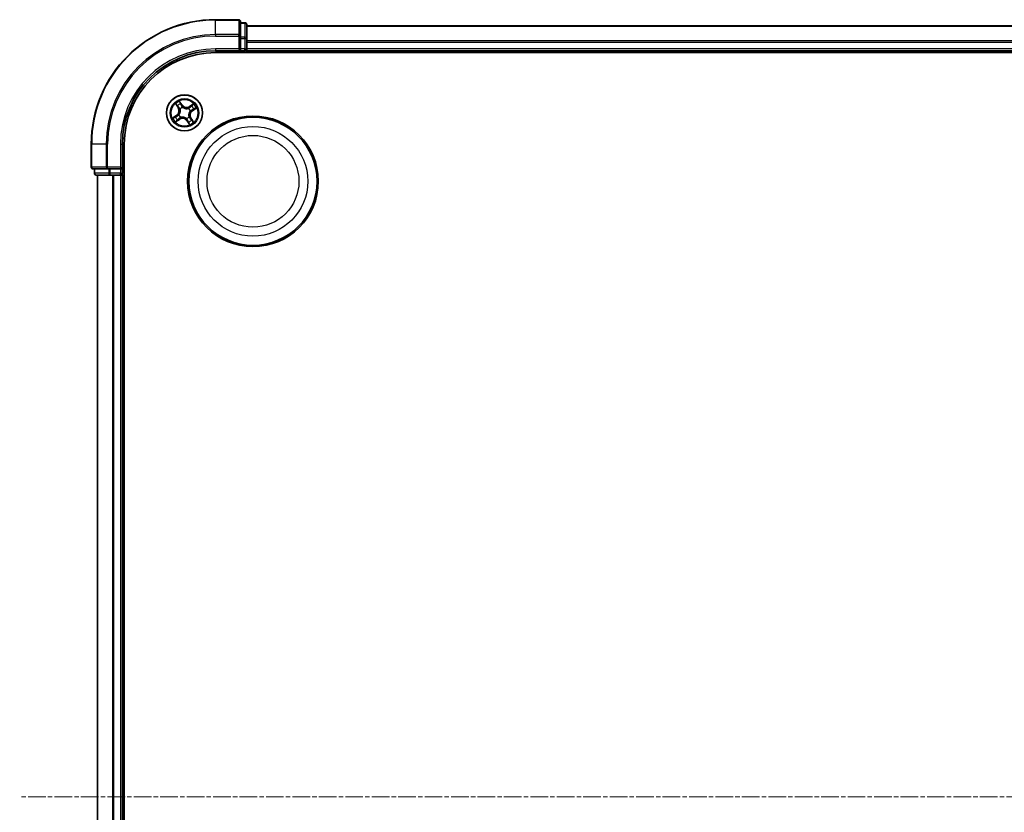
# Model space of a CAD drawing. Units: millimetres. Extents: x 7 to 6118, y 4 to 1409.
# Drawn here: x 1631 to 1789, y 827 to 954 of the extents above; entities that cross this region are included whole.
import ezdxf

# ---------------------------------------------------------------- set-up
doc = ezdxf.new("R2010")
doc.units = ezdxf.units.MM
doc.header["$LTSCALE"] = 0.5
doc.linetypes.add('CHAIN', pattern=[0.3543, 0.2362, -0.0295, 0.0591, -0.0295])
for name, color, linetype, lineweight in [('Centerline (ISO)', 131, 'Continuous', 18), ('Visible (ISO)', 7, 'Continuous', 35), ('Visible Narrow (ISO)', 7, 'Continuous', 25)]:
    doc.layers.add(name, color=color, linetype=linetype, lineweight=lineweight)

msp = doc.modelspace()

# ---------------------------------------------------------------- linework, layer by layer
at = {"layer": 'Centerline (ISO)', "linetype": 'CHAIN', "ltscale": 23.990969}
msp.add_line((1953.5969, 829.3202), (1630.6664, 829.3202), dxfattribs=at)
at = {"layer": 'Visible (ISO)'}
for p, q in [((1665.8664, 954.3202), (1662.1664, 954.3202)), ((1666.1664, 951.6796), (1666.1664, 954.0202)), ((1666.8664, 953.8202), (1666.1664, 953.8202)), ((1667.1664, 951.2788), (1667.1664, 953.5202)), ((1917.1664, 953.3202), (1667.1664, 953.3202)), ((1666.1664, 951.2788), (1666.1664, 951.6796)), ((1666.1664, 951.2788), (1666.1664, 949.6202)), ((1667.1664, 950.9033), (1667.1664, 951.2788)), ((1667.1664, 950.6796), (1667.1664, 950.9033)), ((1667.1664, 949.6202), (1667.1664, 950.6796)), ((1662.1664, 949.3202), (1666.1664, 949.3202)), ((1662.1664, 949.0202), (1922.1664, 949.0202)), ((1665.8664, 949.6202), (1666.1664, 949.3202)), ((1666.1664, 949.3202), (1666.1664, 949.6202)), ((1666.1664, 949.3202), (1666.8664, 949.3202)), ((1667.1664, 949.3202), (1667.1664, 949.6202)), ((1667.1664, 949.0202), (1667.1664, 949.3202)), ((1667.1664, 949.3202), (1917.1664, 949.3202)), ((1642.1664, 934.3202), (1642.1664, 930.6202)), ((1647.1664, 930.3202), (1647.1664, 934.3202)), ((1647.4664, 724.3202), (1647.4664, 934.3202)), ((1642.4664, 930.3202), (1644.8069, 930.3202)), ((1642.6664, 930.3202), (1642.6664, 929.6202)), ((1642.9664, 929.3202), (1645.2078, 929.3202)), ((1643.1664, 929.3202), (1643.1664, 729.3202)), ((1644.8069, 930.3202), (1645.2078, 930.3202)), ((1646.8664, 930.3202), (1645.2078, 930.3202)), ((1645.2078, 929.3202), (1645.5833, 929.3202)), ((1645.5833, 929.3202), (1645.8069, 929.3202)), ((1645.8069, 929.3202), (1646.8664, 929.3202)), ((1647.1664, 930.3202), (1646.8664, 930.6202)), ((1646.8664, 930.3202), (1647.1664, 930.3202)), ((1646.8664, 929.3202), (1647.1664, 929.3202)), ((1647.1664, 929.6202), (1647.1664, 930.3202)), ((1647.1664, 929.3202), (1647.4664, 929.3202)), ((1647.1664, 729.3202), (1647.1664, 929.3202))]:
    msp.add_line(p, q, dxfattribs=at)
for centre, radius in [((1657.1664, 939.3202), 2.9), ((1668.1664, 928.3202), 10.5), ((1668.1664, 928.3202), 10.3)]:
    msp.add_circle(centre, radius, dxfattribs=at)
for centre, radius, start, end in [((1662.1664, 934.3202), 20, 90, 180), ((1665.8664, 954.0202), 0.3, 0, 90), ((1666.8664, 953.5202), 0.3, 0, 90), ((1662.1664, 934.3202), 15, 90, 180), ((1662.1664, 934.3202), 14.7, 90, 180), ((1666.8664, 949.6202), 0.3, 270, 0), ((1642.4664, 930.6202), 0.3, 180, 270), ((1642.9664, 929.6202), 0.3, 180, 270), ((1646.8664, 929.6202), 0.3, 270, 0)]:
    msp.add_arc(centre, radius, start, end, dxfattribs=at)
at = {"layer": 'Visible Narrow (ISO)'}
for p, q in [((1662.1664, 954.2506), (1662.1664, 954.3202)), ((1662.1664, 954.2506), (1665.8664, 954.2506)), ((1662.1664, 951.9101), (1662.1664, 954.2506)), ((1665.8664, 954.2506), (1665.8664, 954.3202)), ((1665.8664, 954.2506), (1665.8664, 951.9101)), ((1666.1664, 953.7506), (1666.8664, 953.7506)), ((1666.8664, 953.7506), (1666.8664, 953.8202)), ((1666.8664, 953.7506), (1666.8664, 951.5093)), ((1667.1664, 953.2506), (1917.1664, 953.2506)), ((1665.8664, 951.9101), (1662.1664, 951.9101)), ((1662.1664, 951.9101), (1662.1664, 951.6796)), ((1662.1664, 951.6796), (1665.8664, 951.6796)), ((1665.8664, 951.6796), (1665.8664, 951.9101)), ((1665.8664, 951.6796), (1665.8664, 949.6202)), ((1665.8664, 951.6796), (1666.1664, 951.6796)), ((1666.8664, 951.5093), (1666.1664, 951.5093)), ((1666.1664, 951.2788), (1666.8664, 951.2788)), ((1666.8664, 951.2788), (1666.8664, 951.5093)), ((1666.8664, 951.2788), (1666.8664, 949.6202)), ((1666.8664, 951.2788), (1667.1664, 951.2788)), ((1917.1664, 950.9101), (1667.1664, 950.9101)), ((1667.1664, 950.6796), (1917.1664, 950.6796)), ((1662.1664, 949.6202), (1662.1664, 949.3202)), ((1665.8664, 949.6202), (1662.1664, 949.6202)), ((1666.8664, 949.6202), (1666.1664, 949.6202)), ((1666.8664, 949.3202), (1666.8664, 949.6202)), ((1666.8664, 949.6202), (1667.1664, 949.6202)), ((1666.8664, 949.3202), (1666.8664, 949.0202)), ((1917.1664, 949.6202), (1667.1664, 949.6202)), ((1655.7101, 940.7773), (1656.1354, 940.1238)), ((1656.1772, 940.151), (1655.9098, 940.5618)), ((1656.1772, 940.151), (1656.1354, 940.1238)), ((1656.1772, 940.151), (1656.2381, 940.1906)), ((1656.8049, 940.5764), (1656.3571, 941.2146)), ((1656.4826, 940.949), (1656.7642, 940.5478)), ((1656.7642, 940.5478), (1656.7047, 940.5061)), ((1656.7642, 940.5478), (1656.8049, 940.5764)), ((1656.846, 940.2344), (1656.853, 940.2143)), ((1658.6235, 940.7764), (1657.9701, 940.3511)), ((1657.9973, 940.3094), (1657.9701, 940.3511)), ((1657.9973, 940.3094), (1658.408, 940.5768)), ((1657.9973, 940.3094), (1658.0369, 940.2485)), ((1658.4227, 939.6817), (1659.0608, 940.1295)), ((1655.9102, 938.9587), (1655.272, 938.5108)), ((1655.5376, 938.6364), (1655.9388, 938.9179)), ((1655.9388, 938.9179), (1655.9102, 938.9587)), ((1655.9388, 938.9179), (1655.9805, 938.8584)), ((1656.2522, 938.9997), (1656.2723, 939.0067)), ((1656.4535, 939.9443), (1656.4375, 939.9583)), ((1656.5423, 938.6073), (1656.5283, 938.5912)), ((1657.7905, 940.0331), (1657.8046, 940.0491)), ((1657.8793, 938.6961), (1657.8954, 938.682)), ((1658.0807, 939.6406), (1658.0606, 939.6336)), ((1658.394, 939.7224), (1658.3523, 939.7819)), ((1658.7952, 940.004), (1658.394, 939.7224)), ((1658.394, 939.7224), (1658.4227, 939.6817)), ((1655.7093, 937.8639), (1656.3628, 938.2892)), ((1656.3356, 938.3309), (1655.9248, 938.0636)), ((1656.3356, 938.3309), (1656.296, 938.3918)), ((1656.3356, 938.3309), (1656.3628, 938.2892)), ((1657.4869, 938.4059), (1657.4798, 938.426)), ((1657.5687, 938.0925), (1657.5279, 938.0639)), ((1657.5279, 938.0639), (1657.9757, 937.4257)), ((1657.5687, 938.0925), (1657.6281, 938.1343)), ((1657.8502, 937.6913), (1657.5687, 938.0925)), ((1658.1557, 938.4893), (1658.0948, 938.4497)), ((1658.1557, 938.4893), (1658.1974, 938.5165)), ((1658.1557, 938.4893), (1658.423, 938.0785)), ((1658.6227, 937.8631), (1658.1974, 938.5165)), ((1642.236, 934.3202), (1642.1664, 934.3202)), ((1642.236, 930.6202), (1642.236, 934.3202)), ((1644.5765, 934.3202), (1642.236, 934.3202)), ((1644.5765, 934.3202), (1644.5765, 930.6202)), ((1644.5765, 934.3202), (1644.8069, 934.3202)), ((1644.8069, 930.6202), (1644.8069, 934.3202)), ((1646.8664, 934.3202), (1647.1664, 934.3202)), ((1646.8664, 934.3202), (1646.8664, 930.6202)), ((1642.1664, 930.6202), (1642.236, 930.6202)), ((1644.5765, 930.6202), (1642.236, 930.6202)), ((1642.6664, 929.6202), (1642.736, 929.6202)), ((1642.736, 929.6202), (1642.736, 930.3202)), ((1644.9773, 929.6202), (1642.736, 929.6202)), ((1643.236, 729.3202), (1643.236, 929.3202)), ((1644.5765, 930.6202), (1644.8069, 930.6202)), ((1646.8664, 930.6202), (1644.8069, 930.6202)), ((1644.8069, 930.3202), (1644.8069, 930.6202)), ((1644.9773, 930.3202), (1644.9773, 929.6202)), ((1644.9773, 929.6202), (1645.2078, 929.6202)), ((1645.2078, 929.6202), (1645.2078, 930.3202)), ((1646.8664, 929.6202), (1645.2078, 929.6202)), ((1645.2078, 929.3202), (1645.2078, 929.6202)), ((1645.5765, 929.3202), (1645.5765, 729.3202)), ((1645.8069, 729.3202), (1645.8069, 929.3202)), ((1646.8664, 930.3202), (1646.8664, 929.6202)), ((1646.8664, 929.6202), (1647.1664, 929.6202)), ((1646.8664, 929.3202), (1646.8664, 929.6202)), ((1646.8664, 929.3202), (1646.8664, 729.3202)), ((1647.4664, 929.6202), (1647.1664, 929.6202))]:
    msp.add_line(p, q, dxfattribs=at)
for centre, radius in [((1657.1664, 939.3202), 2.8677), ((1657.1664, 939.3202), 2.3092), ((1657.1664, 939.3202), 2.1415), ((1668.1664, 928.3202), 8.8207), ((1668.1664, 928.3202), 7.384)]:
    msp.add_circle(centre, radius, dxfattribs=at)
for centre, radius, start, end in [((1662.1664, 934.3202), 19.9305, 90, 180), ((1662.1664, 934.3202), 17.59, 90, 180), ((1662.1664, 934.3202), 17.3595, 90, 180), ((1662.1664, 934.3202), 15.3, 90, 180), ((1657.1664, 939.3202), 2.0601, 113.132907, 134.983744), ((1655.4195, 939.6579), 0.904, 305.058326, 33.058326), ((1657.1664, 939.3202), 1.6122, 113.750805, 134.365846), ((1657.1664, 939.3202), 0.9688, 109.31637, 138.800282), ((1657.1664, 939.3202), 0.9475, 109.31637, 138.800282), ((1657.5041, 941.067), 0.904, 215.058326, 303.058326), ((1657.5041, 941.067), 0.8542, 215.058326, 303.058326), ((1657.1664, 939.3202), 1.6122, 23.750805, 44.365846), ((1657.1664, 939.3202), 2.0601, 23.132907, 44.983744), ((1657.1664, 939.3202), 1.6122, 203.750805, 224.365846), ((1655.4195, 939.6579), 0.8542, 305.058326, 33.058326), ((1657.1664, 939.3202), 0.9688, 199.31637, 228.800282), ((1657.1664, 939.3202), 0.9475, 199.31637, 228.800282), ((1657.1664, 939.3202), 0.9475, 289.31637, 318.800282), ((1657.1664, 939.3202), 0.9688, 289.31637, 318.800282), ((1657.1664, 939.3202), 0.9475, 19.31637, 48.800282), ((1657.1664, 939.3202), 0.9688, 19.31637, 48.800282), ((1658.9133, 938.9824), 0.904, 125.058326, 213.058326), ((1658.9133, 938.9824), 0.8542, 125.058326, 213.058326), ((1657.1664, 939.3202), 2.0601, 203.132907, 224.983744), ((1656.8287, 937.5733), 0.904, 35.058326, 123.058326), ((1656.8287, 937.5733), 0.8542, 35.058326, 123.058326), ((1657.1664, 939.3202), 1.6122, 293.750805, 314.365846), ((1657.1664, 939.3202), 2.0601, 293.132907, 314.983744)]:
    msp.add_arc(centre, radius, start, end, dxfattribs=at)
for centre, major_axis, ratio, start_param, end_param in [((1665.8664, 954.0202), (0.3, 0), 0.76822128, 0, 1.57079633), ((1666.8664, 953.5202), (0.3, 0), 0.76822128, 0, 1.57079633), ((1665.8664, 951.6796), (0.3, 0), 0.76822128, 0, 1.57079633), ((1666.8664, 951.2788), (0.3, 0), 0.76822128, 0, 1.57079633), ((1655.9516, 940.589), (-0.0403, -0.0296), 0.54850665, 4.7835784, 6.17876057), ((1656.0704, 940.4407), (-0.0364, -0.0342), 0.89574018, 4.73044269, 6.08586581), ((1656.2798, 940.2178), (-0.0364, -0.0342), 0.89572054, 4.73483766, 6.08588361), ((1656.4418, 940.9204), (0.0425, 0.0263), 0.54850665, 0.10442473, 1.4996069), ((1656.5351, 940.7548), (0.0454, 0.0211), 0.89574018, 0.19731949, 1.55274262), ((1656.6639, 940.4774), (0.0453, 0.0211), 0.89572054, 0.1973017, 1.54834765), ((1656.8608, 940.1922), (0.0357, 0.035), 0.87684641, 0.18229136, 1.17990219), ((1656.8608, 940.1922), (0.0312, 0.0391), 0.41070123, 0.09573579, 1.31868747), ((1658.0641, 940.2068), (-0.0342, 0.0364), 0.89572054, 4.73483766, 6.08588361), ((1658.2869, 940.4161), (-0.0342, 0.0364), 0.89574018, 4.73044269, 6.08586581), ((1658.4352, 940.535), (-0.0296, 0.0403), 0.54850665, 4.7835784, 6.17876057), ((1655.5662, 938.5956), (-0.0263, 0.0425), 0.54850665, 0.10442473, 1.4996069), ((1655.7318, 938.6889), (-0.0211, 0.0454), 0.89574018, 0.19731949, 1.55274262), ((1656.0091, 938.8177), (-0.0211, 0.0453), 0.89572054, 0.1973017, 1.54834765), ((1656.2944, 939.0145), (-0.035, 0.0357), 0.87684641, 0.18229136, 1.17990219), ((1656.2944, 939.0145), (-0.0391, 0.0312), 0.41070123, 0.09573579, 1.31868747), ((1656.4712, 939.9288), (-0.0458, -0.02), 0.87684642, 5.10328313, 6.10089396), ((1656.4712, 939.9288), (-0.0479, -0.0144), 0.41070123, 4.96449783, 6.18744952), ((1656.5578, 938.6249), (0.02, -0.0458), 0.87684642, 5.10328313, 6.10089396), ((1656.5578, 938.6249), (0.0144, -0.0479), 0.41070123, 4.96449783, 6.18744952), ((1657.7751, 940.0154), (-0.02, 0.0458), 0.87684642, 5.10328313, 6.10089396), ((1657.7751, 940.0154), (-0.0144, 0.0479), 0.41070123, 4.96449783, 6.18744952), ((1657.8617, 938.7115), (0.0479, 0.0144), 0.41070123, 4.96449783, 6.18744952), ((1657.8617, 938.7115), (0.0458, 0.02), 0.87684642, 5.10328313, 6.10089396), ((1658.0384, 939.6258), (0.0391, -0.0312), 0.41070123, 0.09573579, 1.31868747), ((1658.0384, 939.6258), (0.035, -0.0357), 0.87684641, 0.18229136, 1.17990219), ((1658.3237, 939.8227), (0.0211, -0.0453), 0.89572054, 0.1973017, 1.54834765), ((1658.6011, 939.9514), (0.0211, -0.0454), 0.89574018, 0.19731949, 1.55274262), ((1658.7666, 940.0447), (0.0263, -0.0425), 0.54850665, 0.10442473, 1.4996069), ((1655.8976, 938.1053), (0.0296, -0.0403), 0.54850665, 4.7835784, 6.17876057), ((1656.0459, 938.2242), (0.0342, -0.0364), 0.89574018, 4.73044269, 6.08586581), ((1656.2688, 938.4336), (0.0342, -0.0364), 0.89572054, 4.73483766, 6.08588361), ((1657.4721, 938.4482), (-0.0312, -0.0391), 0.41070123, 0.09573579, 1.31868747), ((1657.4721, 938.4482), (-0.0357, -0.035), 0.87684641, 0.18229136, 1.17990219), ((1657.6689, 938.1629), (-0.0453, -0.0211), 0.89572054, 0.1973017, 1.54834765), ((1657.7977, 937.8855), (-0.0454, -0.0211), 0.89574018, 0.19731949, 1.55274262), ((1657.891, 937.7199), (-0.0425, -0.0263), 0.54850665, 0.10442473, 1.4996069), ((1658.053, 938.4225), (0.0364, 0.0342), 0.89572054, 4.73483766, 6.08588361), ((1658.2624, 938.1997), (0.0364, 0.0342), 0.89574018, 4.73044269, 6.08586581), ((1658.3813, 938.0514), (0.0403, 0.0296), 0.54850665, 4.7835784, 6.17876057), ((1642.4664, 930.6202), (0, -0.3), 0.76822128, 4.71238898, 6.28318531), ((1642.9664, 929.6202), (0, -0.3), 0.76822128, 4.71238898, 6.28318531), ((1644.8069, 930.6202), (0, -0.3), 0.76822128, 4.71238898, 6.28318531), ((1645.2078, 929.6202), (0, -0.3), 0.76822128, 4.71238898, 6.28318531)]:
    msp.add_ellipse(centre, major_axis=major_axis, ratio=ratio, start_param=start_param, end_param=end_param, dxfattribs=at)
for points, knots in [([(1655.9325, 940.6089), (1655.9237, 940.6211), (1655.9133, 940.6328), (1655.8833, 940.662), (1655.8622, 940.6786), (1655.82, 940.7088), (1655.7991, 940.7225), (1655.7554, 940.7499), (1655.7327, 940.7636), (1655.7101, 940.7773)], [0, 0, 0, 0, 0.0059340385, 0.0059340385, 0.0154285, 0.0154285, 0.0237449879, 0.0237449879, 0.0323943032, 0.0323943032, 0.0323943032, 0.0323943032]), ([(1655.7101, 940.7773), (1655.7295, 940.7586), (1655.749, 940.7397), (1655.7866, 940.7025), (1655.8048, 940.6842), (1655.8422, 940.6449), (1655.8614, 940.6238), (1655.89, 940.5889), (1655.9004, 940.5754), (1655.9098, 940.5618)], [-0.0323943032, -0.0323943032, -0.0323943032, -0.0323943032, -0.0237449879, -0.0237449879, -0.0154285, -0.0154285, -0.0059340385, -0.0059340385, 0, 0, 0, 0]), ([(1655.9098, 940.5618), (1655.9338, 940.5293), (1655.9562, 940.4999), (1655.9963, 940.4499), (1656.014, 940.4291), (1656.0287, 940.4135)], [0, 0, 0, 0, 0.014491423, 0.014491423, 0.0289828459, 0.0289828459, 0.0289828459, 0.0289828459]), ([(1656.0391, 940.4727), (1656.0258, 940.487), (1656.0099, 940.5059), (1655.9739, 940.5519), (1655.9539, 940.5789), (1655.9325, 940.6089)], [-0.0289828459, -0.0289828459, -0.0289828459, -0.0289828459, -0.014491423, -0.014491423, 0, 0, 0, 0]), ([(1656.0287, 940.4135), (1656.0636, 940.3764), (1656.0985, 940.3392), (1656.1683, 940.2649), (1656.2032, 940.2278), (1656.2381, 940.1906)], [0, 0, 0, 0, 0.0343899271, 0.0343899271, 0.0687798542, 0.0687798542, 0.0687798542, 0.0687798542]), ([(1656.2483, 940.2497), (1656.2135, 940.2868), (1656.1786, 940.324), (1656.1089, 940.3984), (1656.074, 940.4355), (1656.0391, 940.4727)], [-0.0687798542, -0.0687798542, -0.0687798542, -0.0687798542, -0.0343899271, -0.0343899271, 0, 0, 0, 0]), ([(1656.2381, 940.1906), (1656.286, 940.1405), (1656.3288, 940.0853), (1656.3869, 939.9904), (1656.4059, 939.9546), (1656.4229, 939.9164)], [0, 0, 0, 0, 0.0491206273, 0.0491206273, 0.0764653604, 0.0764653604, 0.0764653604, 0.0764653604]), ([(1656.4375, 939.9583), (1656.4205, 939.9991), (1656.4013, 940.0372), (1656.3423, 940.1381), (1656.2981, 940.1966), (1656.2483, 940.2497)], [-0.0764653604, -0.0764653604, -0.0764653604, -0.0764653604, -0.0491206273, -0.0491206273, 0, 0, 0, 0]), ([(1656.4826, 940.949), (1656.4697, 940.9685), (1656.4577, 940.9898), (1656.4279, 941.0475), (1656.4112, 941.0849), (1656.382, 941.1536), (1656.3695, 941.1842), (1656.3571, 941.2146)], [-0.0320559737, -0.0320559737, -0.0320559737, -0.0320559737, -0.0236501899, -0.0236501899, -0.0102009359, -0.0102009359, 0.0003383294, 0.0003383294, 0.0003383294, 0.0003383294]), ([(1656.3571, 941.2146), (1656.3623, 941.1829), (1656.3674, 941.1509), (1656.381, 941.0797), (1656.3897, 941.0413), (1656.4098, 940.9841), (1656.419, 940.9635), (1656.4305, 940.9455)], [-0.0003383294, -0.0003383294, -0.0003383294, -0.0003383294, 0.0102009359, 0.0102009359, 0.0236501899, 0.0236501899, 0.0320559737, 0.0320559737, 0.0320559737, 0.0320559737]), ([(1656.4305, 940.9455), (1656.4502, 940.9147), (1656.4677, 940.8862), (1656.497, 940.8356), (1656.5088, 940.8136), (1656.5171, 940.7958)], [-0.0289828459, -0.0289828459, -0.0289828459, -0.0289828459, -0.0145850634, -0.0145850634, 0, 0, 0, 0]), ([(1656.5759, 940.7834), (1656.5668, 940.803), (1656.5541, 940.8274), (1656.5225, 940.8833), (1656.5037, 940.9149), (1656.4826, 940.949)], [0, 0, 0, 0, 0.0145850634, 0.0145850634, 0.0289828459, 0.0289828459, 0.0289828459, 0.0289828459]), ([(1656.5171, 940.7958), (1656.5386, 940.7496), (1656.5601, 940.7034), (1656.6031, 940.6109), (1656.6246, 940.5647), (1656.6461, 940.5185)], [-0.0687798542, -0.0687798542, -0.0687798542, -0.0687798542, -0.0343899271, -0.0343899271, 0, 0, 0, 0]), ([(1656.7047, 940.5061), (1656.6832, 940.5523), (1656.6618, 940.5985), (1656.6188, 940.691), (1656.5974, 940.7372), (1656.5759, 940.7834)], [0, 0, 0, 0, 0.0343899271, 0.0343899271, 0.0687798542, 0.0687798542, 0.0687798542, 0.0687798542]), ([(1656.6461, 940.5185), (1656.6768, 940.4525), (1656.7146, 940.3898), (1656.7862, 940.2974), (1656.8144, 940.2654), (1656.846, 940.2344)], [-0.0982412545, -0.0982412545, -0.0982412545, -0.0982412545, -0.0491206273, -0.0491206273, -0.0217758941, -0.0217758941, -0.0217758941, -0.0217758941]), ([(1656.8903, 940.2323), (1656.8612, 940.2624), (1656.8351, 940.2934), (1656.7686, 940.3826), (1656.7334, 940.4429), (1656.7047, 940.5061)], [0.0217758941, 0.0217758941, 0.0217758941, 0.0217758941, 0.0491206273, 0.0491206273, 0.0982412545, 0.0982412545, 0.0982412545, 0.0982412545]), ([(1656.853, 940.2143), (1656.8662, 940.204), (1656.8797, 940.194), (1656.9637, 940.1349), (1657.0426, 940.0927), (1657.184, 940.0403), (1657.2416, 940.0241), (1657.3003, 940.0128), (1657.359, 940.0015), (1657.4185, 939.995), (1657.5693, 939.9909), (1657.6582, 940.0007), (1657.7582, 940.0242), (1657.7745, 940.0284), (1657.7905, 940.0331)], [-0.174866013, -0.174866013, -0.174866013, -0.174866013, -0.16940495, -0.16940495, -0.141674077, -0.141674077, -0.124342281, -0.124342281, -0.124342281, -0.107010485, -0.107010485, -0.079279611, -0.079279611, -0.073818549, -0.073818549, -0.073818549, -0.073818549]), ([(1657.7626, 940.0636), (1657.7475, 940.0591), (1657.7321, 940.0548), (1657.6379, 940.0312), (1657.5546, 940.0206), (1657.4145, 940.0227), (1657.3595, 940.0282), (1657.3053, 940.0387), (1657.2512, 940.0491), (1657.1981, 940.0645), (1657.0673, 940.1149), (1656.9939, 940.1557), (1656.9153, 940.2127), (1656.9026, 940.2224), (1656.8903, 940.2323)], [0.073818549, 0.073818549, 0.073818549, 0.073818549, 0.079279611, 0.079279611, 0.107010485, 0.107010485, 0.124342281, 0.124342281, 0.124342281, 0.141674077, 0.141674077, 0.16940495, 0.16940495, 0.174866013, 0.174866013, 0.174866013, 0.174866013]), ([(1658.0369, 940.2485), (1657.9867, 940.2006), (1657.9316, 940.1577), (1657.8366, 940.0997), (1657.8008, 940.0807), (1657.7626, 940.0636)], [0, 0, 0, 0, 0.0491206273, 0.0491206273, 0.0764653604, 0.0764653604, 0.0764653604, 0.0764653604]), ([(1657.8046, 940.0491), (1657.8454, 940.0661), (1657.8835, 940.0853), (1657.9844, 940.1443), (1658.0428, 940.1884), (1658.0959, 940.2382)], [-0.0764653604, -0.0764653604, -0.0764653604, -0.0764653604, -0.0491206273, -0.0491206273, 0, 0, 0, 0]), ([(1658.2598, 940.4579), (1658.2226, 940.423), (1658.1855, 940.3881), (1658.1112, 940.3183), (1658.074, 940.2834), (1658.0369, 940.2485)], [0, 0, 0, 0, 0.0343899271, 0.0343899271, 0.0687798542, 0.0687798542, 0.0687798542, 0.0687798542]), ([(1658.0959, 940.2382), (1658.1331, 940.2731), (1658.1703, 940.308), (1658.2446, 940.3777), (1658.2818, 940.4126), (1658.3189, 940.4475)], [-0.0687798542, -0.0687798542, -0.0687798542, -0.0687798542, -0.0343899271, -0.0343899271, 0, 0, 0, 0]), ([(1658.408, 940.5768), (1658.3755, 940.5528), (1658.3462, 940.5304), (1658.2961, 940.4903), (1658.2754, 940.4726), (1658.2598, 940.4579)], [0, 0, 0, 0, 0.014491423, 0.014491423, 0.0289828459, 0.0289828459, 0.0289828459, 0.0289828459]), ([(1658.3189, 940.4475), (1658.3332, 940.4608), (1658.3522, 940.4767), (1658.3982, 940.5127), (1658.4252, 940.5327), (1658.4551, 940.5541)], [-0.0289828459, -0.0289828459, -0.0289828459, -0.0289828459, -0.014491423, -0.014491423, 0, 0, 0, 0]), ([(1658.6235, 940.7764), (1658.6048, 940.7571), (1658.586, 940.7376), (1658.5488, 940.7), (1658.5305, 940.6818), (1658.4911, 940.6443), (1658.47, 940.6252), (1658.4351, 940.5965), (1658.4216, 940.5862), (1658.408, 940.5768)], [-0.0323943032, -0.0323943032, -0.0323943032, -0.0323943032, -0.0237449879, -0.0237449879, -0.0154285, -0.0154285, -0.0059340385, -0.0059340385, 0, 0, 0, 0]), ([(1658.4551, 940.5541), (1658.4674, 940.5628), (1658.4791, 940.5732), (1658.5082, 940.6032), (1658.5249, 940.6243), (1658.5551, 940.6666), (1658.5687, 940.6875), (1658.5962, 940.7311), (1658.6099, 940.7539), (1658.6235, 940.7764)], [0, 0, 0, 0, 0.0059340385, 0.0059340385, 0.0154285, 0.0154285, 0.0237449879, 0.0237449879, 0.0323943032, 0.0323943032, 0.0323943032, 0.0323943032]), ([(1659.0608, 940.1295), (1659.0292, 940.1243), (1658.9971, 940.1191), (1658.926, 940.1056), (1658.8876, 940.0968), (1658.8304, 940.0768), (1658.8097, 940.0676), (1658.7918, 940.0561)], [-0.0003383294, -0.0003383294, -0.0003383294, -0.0003383294, 0.0102009359, 0.0102009359, 0.0236501899, 0.0236501899, 0.0320559737, 0.0320559737, 0.0320559737, 0.0320559737]), ([(1658.7952, 940.004), (1658.8148, 940.0168), (1658.8361, 940.0289), (1658.8937, 940.0587), (1658.9312, 940.0754), (1658.9998, 940.1046), (1659.0305, 940.1171), (1659.0608, 940.1295)], [-0.0320559737, -0.0320559737, -0.0320559737, -0.0320559737, -0.0236501899, -0.0236501899, -0.0102009359, -0.0102009359, 0.0003383294, 0.0003383294, 0.0003383294, 0.0003383294]), ([(1655.5376, 938.6364), (1655.5181, 938.6235), (1655.4967, 938.6114), (1655.4391, 938.5817), (1655.4016, 938.5649), (1655.333, 938.5357), (1655.3023, 938.5232), (1655.272, 938.5108)], [-0.0320559737, -0.0320559737, -0.0320559737, -0.0320559737, -0.0236501899, -0.0236501899, -0.0102009359, -0.0102009359, 0.0003383294, 0.0003383294, 0.0003383294, 0.0003383294]), ([(1655.272, 938.5108), (1655.3037, 938.516), (1655.3357, 938.5212), (1655.4068, 938.5348), (1655.4453, 938.5435), (1655.5025, 938.5635), (1655.5231, 938.5727), (1655.5411, 938.5842)], [-0.0003383294, -0.0003383294, -0.0003383294, -0.0003383294, 0.0102009359, 0.0102009359, 0.0236501899, 0.0236501899, 0.0320559737, 0.0320559737, 0.0320559737, 0.0320559737]), ([(1655.7032, 938.7297), (1655.6836, 938.7205), (1655.6592, 938.7078), (1655.6032, 938.6762), (1655.5717, 938.6575), (1655.5376, 938.6364)], [0, 0, 0, 0, 0.0145850634, 0.0145850634, 0.0289828459, 0.0289828459, 0.0289828459, 0.0289828459]), ([(1655.5411, 938.5842), (1655.5719, 938.6039), (1655.6003, 938.6214), (1655.6509, 938.6507), (1655.673, 938.6625), (1655.6908, 938.6708)], [-0.0289828459, -0.0289828459, -0.0289828459, -0.0289828459, -0.0145850634, -0.0145850634, 0, 0, 0, 0]), ([(1655.6908, 938.6708), (1655.737, 938.6923), (1655.7832, 938.7138), (1655.8756, 938.7568), (1655.9218, 938.7783), (1655.9681, 938.7998)], [-0.0687798542, -0.0687798542, -0.0687798542, -0.0687798542, -0.0343899271, -0.0343899271, 0, 0, 0, 0]), ([(1655.9805, 938.8584), (1655.9343, 938.837), (1655.8881, 938.8155), (1655.7956, 938.7726), (1655.7494, 938.7511), (1655.7032, 938.7297)], [0, 0, 0, 0, 0.0343899271, 0.0343899271, 0.0687798542, 0.0687798542, 0.0687798542, 0.0687798542]), ([(1655.9681, 938.7998), (1656.0341, 938.8305), (1656.0968, 938.8683), (1656.1892, 938.94), (1656.2212, 938.9681), (1656.2522, 938.9997)], [-0.0982412545, -0.0982412545, -0.0982412545, -0.0982412545, -0.0491206273, -0.0491206273, -0.0217758941, -0.0217758941, -0.0217758941, -0.0217758941]), ([(1656.2543, 939.044), (1656.2242, 939.0149), (1656.1932, 938.9888), (1656.104, 938.9223), (1656.0437, 938.8871), (1655.9805, 938.8584)], [0.0217758941, 0.0217758941, 0.0217758941, 0.0217758941, 0.0491206273, 0.0491206273, 0.0982412545, 0.0982412545, 0.0982412545, 0.0982412545]), ([(1656.5283, 938.5912), (1656.4875, 938.5743), (1656.4494, 938.5551), (1656.3485, 938.496), (1656.29, 938.4519), (1656.2369, 938.4021)], [-0.0764653604, -0.0764653604, -0.0764653604, -0.0764653604, -0.0491206273, -0.0491206273, 0, 0, 0, 0]), ([(1656.4229, 939.9164), (1656.4275, 939.9012), (1656.4318, 939.8859), (1656.4553, 939.7917), (1656.4659, 939.7084), (1656.4639, 939.5682), (1656.4584, 939.5132), (1656.4479, 939.4591), (1656.4375, 939.4049), (1656.4221, 939.3518), (1656.3717, 939.221), (1656.3308, 939.1476), (1656.2738, 939.069), (1656.2642, 939.0564), (1656.2543, 939.044)], [0.073818549, 0.073818549, 0.073818549, 0.073818549, 0.079279611, 0.079279611, 0.107010485, 0.107010485, 0.124342281, 0.124342281, 0.124342281, 0.141674077, 0.141674077, 0.16940495, 0.16940495, 0.174866013, 0.174866013, 0.174866013, 0.174866013]), ([(1656.2723, 939.0067), (1656.2825, 939.0199), (1656.2926, 939.0334), (1656.3516, 939.1175), (1656.3938, 939.1963), (1656.4462, 939.3378), (1656.4624, 939.3954), (1656.4738, 939.4541), (1656.4851, 939.5127), (1656.4916, 939.5722), (1656.4957, 939.7231), (1656.4859, 939.8119), (1656.4624, 939.9119), (1656.4581, 939.9282), (1656.4535, 939.9443)], [-0.174866013, -0.174866013, -0.174866013, -0.174866013, -0.16940495, -0.16940495, -0.141674077, -0.141674077, -0.124342281, -0.124342281, -0.124342281, -0.107010485, -0.107010485, -0.079279611, -0.079279611, -0.073818549, -0.073818549, -0.073818549, -0.073818549]), ([(1656.296, 938.3918), (1656.3461, 938.4398), (1656.4013, 938.4826), (1656.4962, 938.5406), (1656.532, 938.5596), (1656.5702, 938.5767)], [0, 0, 0, 0, 0.0491206273, 0.0491206273, 0.0764653604, 0.0764653604, 0.0764653604, 0.0764653604]), ([(1657.4798, 938.426), (1657.4667, 938.4363), (1657.4531, 938.4463), (1657.3691, 938.5054), (1657.2903, 938.5476), (1657.1488, 938.6), (1657.0912, 938.6162), (1657.0325, 938.6275), (1656.9738, 938.6389), (1656.9143, 938.6453), (1656.7635, 938.6494), (1656.6746, 938.6396), (1656.5746, 938.6161), (1656.5584, 938.6119), (1656.5423, 938.6073)], [-0.174866013, -0.174866013, -0.174866013, -0.174866013, -0.16940495, -0.16940495, -0.141674077, -0.141674077, -0.124342281, -0.124342281, -0.124342281, -0.107010485, -0.107010485, -0.079279611, -0.079279611, -0.073818549, -0.073818549, -0.073818549, -0.073818549]), ([(1656.5702, 938.5767), (1656.5854, 938.5813), (1656.6007, 938.5855), (1656.6949, 938.6091), (1656.7782, 938.6197), (1656.9184, 938.6176), (1656.9734, 938.6121), (1657.0275, 938.6017), (1657.0817, 938.5912), (1657.1348, 938.5758), (1657.2656, 938.5255), (1657.3389, 938.4846), (1657.4176, 938.4276), (1657.4302, 938.4179), (1657.4426, 938.408)], [0.073818549, 0.073818549, 0.073818549, 0.073818549, 0.079279611, 0.079279611, 0.107010485, 0.107010485, 0.124342281, 0.124342281, 0.124342281, 0.141674077, 0.141674077, 0.16940495, 0.16940495, 0.174866013, 0.174866013, 0.174866013, 0.174866013]), ([(1658.0606, 939.6336), (1658.0503, 939.6204), (1658.0403, 939.6069), (1657.9812, 939.5229), (1657.939, 939.444), (1657.8866, 939.3025), (1657.8704, 939.2449), (1657.8591, 939.1863), (1657.8477, 939.1276), (1657.8413, 939.0681), (1657.8372, 938.9173), (1657.8469, 938.8284), (1657.8704, 938.7284), (1657.8747, 938.7121), (1657.8793, 938.6961)], [-0.174866013, -0.174866013, -0.174866013, -0.174866013, -0.16940495, -0.16940495, -0.141674077, -0.141674077, -0.124342281, -0.124342281, -0.124342281, -0.107010485, -0.107010485, -0.079279611, -0.079279611, -0.073818549, -0.073818549, -0.073818549, -0.073818549]), ([(1657.9099, 938.724), (1657.9053, 938.7391), (1657.9011, 938.7544), (1657.8775, 938.8486), (1657.8669, 938.9319), (1657.8689, 939.0721), (1657.8744, 939.1271), (1657.8849, 939.1813), (1657.8954, 939.2354), (1657.9108, 939.2885), (1657.9611, 939.4193), (1658.002, 939.4927), (1658.059, 939.5713), (1658.0686, 939.5839), (1658.0785, 939.5963)], [0.073818549, 0.073818549, 0.073818549, 0.073818549, 0.079279611, 0.079279611, 0.107010485, 0.107010485, 0.124342281, 0.124342281, 0.124342281, 0.141674077, 0.141674077, 0.16940495, 0.16940495, 0.174866013, 0.174866013, 0.174866013, 0.174866013]), ([(1657.8954, 938.682), (1657.9123, 938.6412), (1657.9315, 938.6031), (1657.9906, 938.5022), (1658.0347, 938.4438), (1658.0845, 938.3907)], [-0.0764653604, -0.0764653604, -0.0764653604, -0.0764653604, -0.0491206273, -0.0491206273, 0, 0, 0, 0]), ([(1658.0948, 938.4497), (1658.0468, 938.4998), (1658.004, 938.555), (1657.946, 938.65), (1657.927, 938.6857), (1657.9099, 938.724)], [0, 0, 0, 0, 0.0491206273, 0.0491206273, 0.0764653604, 0.0764653604, 0.0764653604, 0.0764653604]), ([(1658.0785, 939.5963), (1658.1086, 939.6254), (1658.1396, 939.6515), (1658.2288, 939.718), (1658.2891, 939.7532), (1658.3523, 939.7819)], [0.0217758941, 0.0217758941, 0.0217758941, 0.0217758941, 0.0491206273, 0.0491206273, 0.0982412545, 0.0982412545, 0.0982412545, 0.0982412545]), ([(1658.3648, 939.8405), (1658.2988, 939.8098), (1658.236, 939.772), (1658.1436, 939.7004), (1658.1116, 939.6722), (1658.0807, 939.6406)], [-0.0982412545, -0.0982412545, -0.0982412545, -0.0982412545, -0.0491206273, -0.0491206273, -0.0217758941, -0.0217758941, -0.0217758941, -0.0217758941]), ([(1658.3523, 939.7819), (1658.3985, 939.8034), (1658.4448, 939.8248), (1658.5372, 939.8677), (1658.5834, 939.8892), (1658.6297, 939.9107)], [0, 0, 0, 0, 0.0343899271, 0.0343899271, 0.0687798542, 0.0687798542, 0.0687798542, 0.0687798542]), ([(1658.6421, 939.9695), (1658.5958, 939.948), (1658.5496, 939.9265), (1658.4572, 939.8835), (1658.411, 939.862), (1658.3648, 939.8405)], [-0.0687798542, -0.0687798542, -0.0687798542, -0.0687798542, -0.0343899271, -0.0343899271, 0, 0, 0, 0]), ([(1658.6297, 939.9107), (1658.6493, 939.9198), (1658.6736, 939.9325), (1658.7296, 939.9641), (1658.7611, 939.9828), (1658.7952, 940.004)], [0, 0, 0, 0, 0.0145850634, 0.0145850634, 0.0289828459, 0.0289828459, 0.0289828459, 0.0289828459]), ([(1658.7918, 940.0561), (1658.761, 940.0364), (1658.7325, 940.0189), (1658.6819, 939.9896), (1658.6599, 939.9778), (1658.6421, 939.9695)], [-0.0289828459, -0.0289828459, -0.0289828459, -0.0289828459, -0.0145850634, -0.0145850634, 0, 0, 0, 0]), ([(1655.8777, 938.0862), (1655.8654, 938.0775), (1655.8538, 938.0671), (1655.8246, 938.0371), (1655.808, 938.016), (1655.7778, 937.9737), (1655.7641, 937.9528), (1655.7367, 937.9092), (1655.7229, 937.8864), (1655.7093, 937.8639)], [0, 0, 0, 0, 0.0059340385, 0.0059340385, 0.0154285, 0.0154285, 0.0237449879, 0.0237449879, 0.0323943032, 0.0323943032, 0.0323943032, 0.0323943032]), ([(1655.7093, 937.8639), (1655.728, 937.8832), (1655.7469, 937.9027), (1655.7841, 937.9404), (1655.8024, 937.9585), (1655.8417, 937.996), (1655.8628, 938.0151), (1655.8977, 938.0438), (1655.9112, 938.0542), (1655.9248, 938.0636)], [-0.0323943032, -0.0323943032, -0.0323943032, -0.0323943032, -0.0237449879, -0.0237449879, -0.0154285, -0.0154285, -0.0059340385, -0.0059340385, 0, 0, 0, 0]), ([(1656.0139, 938.1929), (1655.9996, 938.1795), (1655.9806, 938.1636), (1655.9346, 938.1276), (1655.9077, 938.1076), (1655.8777, 938.0862)], [-0.0289828459, -0.0289828459, -0.0289828459, -0.0289828459, -0.014491423, -0.014491423, 0, 0, 0, 0]), ([(1655.9248, 938.0636), (1655.9573, 938.0875), (1655.9866, 938.1099), (1656.0367, 938.15), (1656.0574, 938.1677), (1656.0731, 938.1824)], [0, 0, 0, 0, 0.014491423, 0.014491423, 0.0289828459, 0.0289828459, 0.0289828459, 0.0289828459]), ([(1656.2369, 938.4021), (1656.1997, 938.3672), (1656.1626, 938.3323), (1656.0882, 938.2626), (1656.0511, 938.2277), (1656.0139, 938.1929)], [-0.0687798542, -0.0687798542, -0.0687798542, -0.0687798542, -0.0343899271, -0.0343899271, 0, 0, 0, 0]), ([(1656.0731, 938.1824), (1656.1102, 938.2173), (1656.1474, 938.2522), (1656.2217, 938.322), (1656.2588, 938.3569), (1656.296, 938.3918)], [0, 0, 0, 0, 0.0343899271, 0.0343899271, 0.0687798542, 0.0687798542, 0.0687798542, 0.0687798542]), ([(1657.4426, 938.408), (1657.4717, 938.378), (1657.4978, 938.347), (1657.5643, 938.2577), (1657.5995, 938.1974), (1657.6281, 938.1343)], [0.0217758941, 0.0217758941, 0.0217758941, 0.0217758941, 0.0491206273, 0.0491206273, 0.0982412545, 0.0982412545, 0.0982412545, 0.0982412545]), ([(1657.6868, 938.1218), (1657.656, 938.1878), (1657.6183, 938.2505), (1657.5466, 938.3429), (1657.5184, 938.3749), (1657.4869, 938.4059)], [-0.0982412545, -0.0982412545, -0.0982412545, -0.0982412545, -0.0491206273, -0.0491206273, -0.0217758941, -0.0217758941, -0.0217758941, -0.0217758941]), ([(1657.6281, 938.1343), (1657.6496, 938.088), (1657.6711, 938.0418), (1657.714, 937.9494), (1657.7355, 937.9031), (1657.7569, 937.8569)], [0, 0, 0, 0, 0.0343899271, 0.0343899271, 0.0687798542, 0.0687798542, 0.0687798542, 0.0687798542]), ([(1657.8157, 937.8445), (1657.7942, 937.8907), (1657.7728, 937.9369), (1657.7298, 938.0294), (1657.7083, 938.0756), (1657.6868, 938.1218)], [-0.0687798542, -0.0687798542, -0.0687798542, -0.0687798542, -0.0343899271, -0.0343899271, 0, 0, 0, 0]), ([(1657.7569, 937.8569), (1657.766, 937.8373), (1657.7788, 937.813), (1657.8103, 937.757), (1657.8291, 937.7254), (1657.8502, 937.6913)], [0, 0, 0, 0, 0.0145850634, 0.0145850634, 0.0289828459, 0.0289828459, 0.0289828459, 0.0289828459]), ([(1657.9024, 937.6948), (1657.8827, 937.7256), (1657.8652, 937.7541), (1657.8358, 937.8047), (1657.8241, 937.8267), (1657.8157, 937.8445)], [-0.0289828459, -0.0289828459, -0.0289828459, -0.0289828459, -0.0145850634, -0.0145850634, 0, 0, 0, 0]), ([(1657.8502, 937.6913), (1657.8631, 937.6718), (1657.8751, 937.6505), (1657.9049, 937.5929), (1657.9217, 937.5554), (1657.9509, 937.4867), (1657.9634, 937.4561), (1657.9757, 937.4257)], [-0.0320559737, -0.0320559737, -0.0320559737, -0.0320559737, -0.0236501899, -0.0236501899, -0.0102009359, -0.0102009359, 0.0003383294, 0.0003383294, 0.0003383294, 0.0003383294]), ([(1657.9757, 937.4257), (1657.9706, 937.4574), (1657.9654, 937.4894), (1657.9518, 937.5606), (1657.9431, 937.599), (1657.923, 937.6562), (1657.9139, 937.6768), (1657.9024, 937.6948)], [-0.0003383294, -0.0003383294, -0.0003383294, -0.0003383294, 0.0102009359, 0.0102009359, 0.0236501899, 0.0236501899, 0.0320559737, 0.0320559737, 0.0320559737, 0.0320559737]), ([(1658.0845, 938.3907), (1658.1194, 938.3535), (1658.1542, 938.3163), (1658.224, 938.242), (1658.2588, 938.2048), (1658.2937, 938.1676)], [-0.0687798542, -0.0687798542, -0.0687798542, -0.0687798542, -0.0343899271, -0.0343899271, 0, 0, 0, 0]), ([(1658.3041, 938.2268), (1658.2692, 938.264), (1658.2344, 938.3011), (1658.1646, 938.3754), (1658.1297, 938.4125), (1658.0948, 938.4497)], [0, 0, 0, 0, 0.0343899271, 0.0343899271, 0.0687798542, 0.0687798542, 0.0687798542, 0.0687798542]), ([(1658.2937, 938.1676), (1658.307, 938.1534), (1658.323, 938.1344), (1658.359, 938.0884), (1658.379, 938.0614), (1658.4003, 938.0314)], [-0.0289828459, -0.0289828459, -0.0289828459, -0.0289828459, -0.014491423, -0.014491423, 0, 0, 0, 0]), ([(1658.423, 938.0785), (1658.3991, 938.1111), (1658.3767, 938.1404), (1658.3366, 938.1904), (1658.3188, 938.2112), (1658.3041, 938.2268)], [0, 0, 0, 0, 0.014491423, 0.014491423, 0.0289828459, 0.0289828459, 0.0289828459, 0.0289828459]), ([(1658.4003, 938.0314), (1658.4091, 938.0192), (1658.4195, 938.0075), (1658.4495, 937.9784), (1658.4706, 937.9617), (1658.5129, 937.9315), (1658.5338, 937.9178), (1658.5774, 937.8904), (1658.6001, 937.8767), (1658.6227, 937.8631)], [0, 0, 0, 0, 0.0059340385, 0.0059340385, 0.0154285, 0.0154285, 0.0237449879, 0.0237449879, 0.0323943032, 0.0323943032, 0.0323943032, 0.0323943032]), ([(1658.6227, 937.8631), (1658.6034, 937.8818), (1658.5839, 937.9006), (1658.5462, 937.9378), (1658.528, 937.9561), (1658.4906, 937.9955), (1658.4715, 938.0165), (1658.4428, 938.0514), (1658.4324, 938.065), (1658.423, 938.0785)], [-0.0323943032, -0.0323943032, -0.0323943032, -0.0323943032, -0.0237449879, -0.0237449879, -0.0154285, -0.0154285, -0.0059340385, -0.0059340385, 0, 0, 0, 0])]:
    msp.add_open_spline(points, degree=3, knots=knots, dxfattribs=at)

doc.saveas('drawing.dxf')
